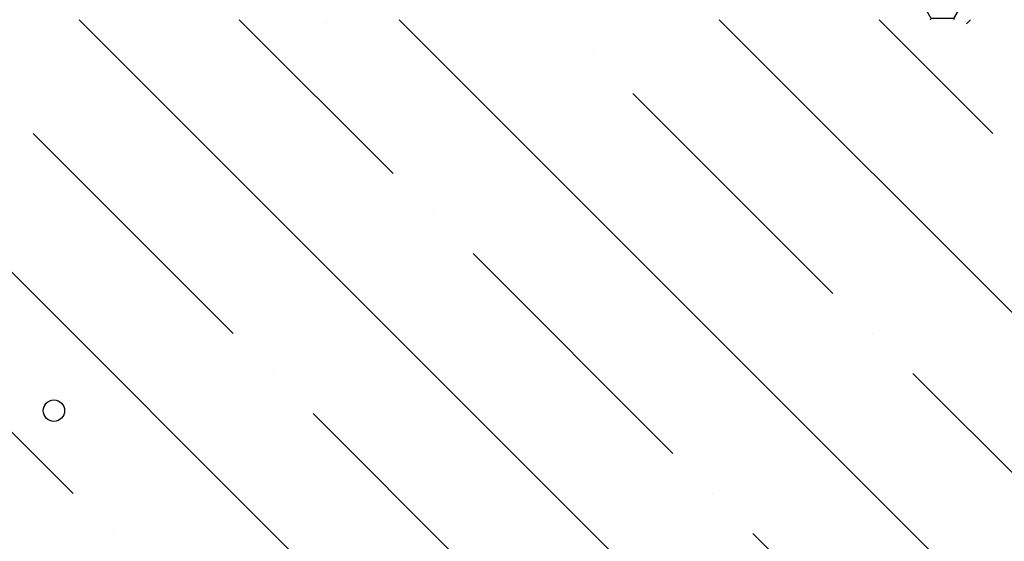
# Model space of a CAD drawing. Units: metres. Extents: x 156.69 to 159.54, y 163.06 to 166.78.
# Drawn here: x 157.46 to 157.73, y 164.08 to 164.23 of the extents above; entities that cross this region are included whole.
import ezdxf

# ---------------------------------------------------------------- set-up
doc = ezdxf.new("R2010")
doc.units = ezdxf.units.M
doc.header["$LTSCALE"] = 0.01
doc.layers.add('POPISY', color=1, linetype='CONTINUOUS')
doc.layers.add('SLABÁ', color=7, linetype='CONTINUOUS')

# ---------------------------------------------------------------- blocks, each defined once
blk = doc.blocks.new('*X97')
at = {"layer": 'POPISY', "color": 0}
for p, q in [((794.61, 2058.2), (795.28, 2059.36)), ((791.38, 2058.2), (794.61, 2058.2)), ((797.79, 2052.7), (794.61, 2058.2)), ((805.11, 2054.38), (806.38, 2056.57)), ((804.14, 2052.7), (805.11, 2054.38)), ((794.61, 2047.2), (797.79, 2052.7)), ((797.79, 2052.7), (804.14, 2052.7)), ((804.63, 2051.85), (804.14, 2052.7)), ((806.38, 2048.82), (804.63, 2051.85)), ((791.38, 2047.2), (794.61, 2047.2)), ((797.79, 2041.7), (794.61, 2047.2)), ((804.14, 2041.7), (806.38, 2045.57)), ((794.61, 2036.2), (797.79, 2041.7)), ((797.79, 2041.7), (802.69, 2041.7)), ((802.69, 2041.7), (804.14, 2041.7)), ((806.38, 2037.82), (804.14, 2041.7)), ((791.38, 2036.2), (794.61, 2036.2)), ((797.79, 2030.7), (794.61, 2036.2)), ((804.14, 2030.7), (806.38, 2034.58)), ((794.61, 2025.2), (797.79, 2030.7)), ((797.79, 2030.7), (800.6, 2030.7)), ((800.6, 2030.7), (804.14, 2030.7)), ((806.38, 2026.82), (804.14, 2030.7)), ((791.38, 2025.2), (794.61, 2025.2)), ((796.52, 2021.9), (794.61, 2025.2)), ((804.14, 2019.7), (806.38, 2023.58)), ((801.49, 2019.7), (804.14, 2019.7)), ((806.38, 2015.83), (804.14, 2019.7)), ((794.61, 2014.2), (796.47, 2017.42)), ((791.38, 2014.2), (794.61, 2014.2)), ((797.79, 2008.7), (794.61, 2014.2)), ((804.14, 2008.7), (806.38, 2012.58)), ((794.61, 2003.2), (797.79, 2008.7)), ((797.79, 2008.7), (804.14, 2008.7)), ((806.38, 2004.83), (804.14, 2008.7)), ((791.38, 2003.2), (794.61, 2003.2)), ((797.79, 1997.7), (794.61, 2003.2)), ((804.14, 1997.7), (806.38, 2001.58)), ((794.61, 1992.21), (797.79, 1997.7)), ((797.79, 1997.7), (804.14, 1997.7)), ((806.38, 1993.83), (804.14, 1997.7)), ((791.38, 1992.21), (794.61, 1992.21)), ((797.79, 1986.71), (794.61, 1992.21)), ((804.14, 1986.71), (806.38, 1990.58)), ((794.61, 1981.21), (797.79, 1986.71)), ((797.79, 1986.71), (804.14, 1986.71)), ((806.38, 1982.83), (804.14, 1986.71)), ((791.38, 1981.21), (794.61, 1981.21)), ((797.79, 1975.71), (794.61, 1981.21)), ((804.14, 1975.71), (806.38, 1979.58)), ((794.61, 1970.21), (797.79, 1975.71)), ((797.79, 1975.71), (804.14, 1975.71)), ((806.38, 1971.83), (804.14, 1975.71)), ((791.38, 1970.21), (794.61, 1970.21)), ((797.79, 1964.71), (794.61, 1970.21)), ((804.14, 1964.71), (806.38, 1968.58)), ((797.59, 1964.36), (797.79, 1964.71)), ((797.79, 1964.71), (804.14, 1964.71)), ((804.34, 1964.36), (804.14, 1964.71))]:
    blk.add_line(p, q, dxfattribs=at)
blk = doc.blocks.new('*X103')
at = {"layer": 'POPISY', "color": 0}
for p, q in [((613.69, 1714.36), (863.69, 1964.36)), ((703.5, 1714.36), (953.5, 1964.36)), ((786.83, 1932.4), (818.79, 1964.36)), ((793.3, 1714.36), (1043.3, 1964.36)), ((883.1, 1714.36), (1133.1, 1964.36)), ((955.21, 1921.17), (998.4, 1964.36)), ((899.08, 1954.85), (899.08, 1954.85)), ((831.73, 1887.5), (887.86, 1943.62)), ((1000.11, 1876.27), (1056.24, 1932.4)), ((943.98, 1909.95), (943.98, 1909.95)), ((876.63, 1842.59), (932.76, 1898.72)), ((1045.01, 1831.37), (1101.14, 1887.5)), ((820.51, 1876.27), (820.51, 1876.27)), ((753.15, 1808.92), (809.28, 1865.04)), ((988.89, 1865.04), (988.89, 1865.04)), ((921.53, 1797.69), (977.66, 1853.82)), ((865.41, 1831.37), (865.41, 1831.37)), ((798.05, 1764.02), (854.18, 1820.14)), ((1033.79, 1820.14), (1033.79, 1820.14))]:
    blk.add_line(p, q, dxfattribs=at)

msp = doc.modelspace()

# ---------------------------------------------------------------- linework, layer by layer
at = {"layer": 'SLABÁ'}
for p, q in [((157.54231, 164.22666, 0), (157.54231, 164.22666, 0)), ((157.72192, 164.22666, 0), (157.72303, 164.22778, 0)), ((157.71069, 164.21544, 0), (157.71069, 164.21544, 0)), ((157.46373, 164.14809, 0), (157.46373, 164.14809, 0)), ((157.46373, 164.14809, 0), (157.46373, 164.14809, 0))]:
    msp.add_line(p, q, dxfattribs=at)
msp.add_circle((157.46576, 164.11805, 0), 0.003, dxfattribs=at)

# ---------------------------------------------------------------- block references
at = {"layer": 'SLABÁ', "linetype": 'Continuous', "xscale": -0.001000000000203727, "yscale": 0.0009999999999763531, "zscale": 0.001}
for name in ['*X97', '*X103']:
    msp.add_blockref(name, (158.51617, 162.26342), dxfattribs=at)

doc.saveas('drawing.dxf')
